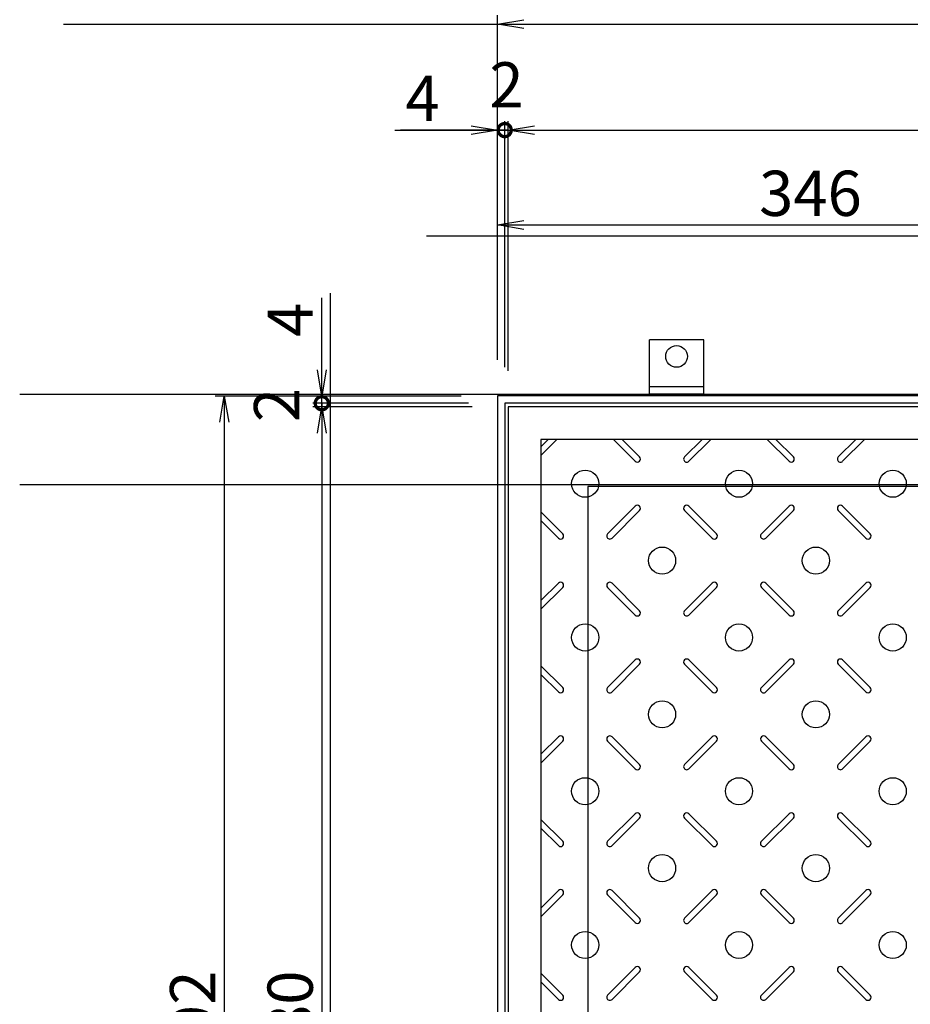
# Model space of a CAD drawing. Extents: x 84575 to 93152, y 37996 to 40966.
# Drawn here: x 85446 to 85938, y 39880 to 40425 of the extents above; entities that cross this region are included whole.
import ezdxf

# ---------------------------------------------------------------- set-up
doc = ezdxf.new("R2010")
doc.units = 0
doc.header["$LTSCALE"] = 10
doc.header["$PDMODE"] = 34
doc.layers.get('0').update_dxf_attribs({"linetype": 'CONTINUOUS'})
doc.layers.get('DEFPOINTS').update_dxf_attribs({"color": 8, "linetype": 'CONTINUOUS'})
for name, color, linetype in [('S03_枠', 4, 'CONTINUOUS'), ('S10_寸法', 1, 'CONTINUOUS'), ('sunpou', 1, 'CONTINUOUS'), ('枠', 4, 'CONTINUOUS'), ('模様', 3, 'CONTINUOUS'), ('蓋', 6, 'CONTINUOUS')]:
    doc.layers.add(name, color=color, linetype=linetype)
doc.styles.get("Standard").update_dxf_attribs({"font": 'ROMANS.SHX', "width": 0.8, "bigfont": 'extfont.shx'})
doc.dimstyles.new('1-5', dxfattribs={"dimscale": 5, "dimtxt": 5, "dimasz": 2.9, "dimexe": 1, "dimexo": 4, "dimgap": 1, "dimtad": 3, "dimdec": 1, "dimdsep": 46, "dimtxsty": 'STANDARD', "dimblk": 'OPEN', "dimcen": 0.09, "dimclrd": 1, "dimclre": 1, "dimclrt": 7, "dimadec": 0, "dimazin": 2, "dimtfac": 1, "dimtdec": 1, "dimtmove": 2, "dimatfit": 1, "dimldrblk": 'OPEN', "dimfxl": 1, "dimtolj": 1, "dimtzin": 0, "dimlwd": -1, "dimlwe": -1, "dimarcsym": 0})

# ---------------------------------------------------------------- blocks, each defined once
blk = doc.blocks.new('_OPEN')
at = {"color": 0, "linetype": 'ByBlock'}
for p, q in [((-1, 0.167), (0, 0)), ((0, 0), (-1, -0.167)), ((0, 0), (-1, 0))]:
    blk.add_line(p, q, dxfattribs=at)
blk = doc.blocks.new('*D130')
at = {"layer": 'DEFPOINTS', "color": 0, "lineweight": -2, "transparency": 16777216}
for p in [(86056.18, 40311.24), (85710.18, 40216.68), (86056.18, 40207.29)]:
    blk.add_point(p, dxfattribs=at)
at = {"layer": 'sunpou', "color": 1, "transparency": 16777216}
for p, q in [((85710.18, 40236.68), (85710.18, 40316.24)), ((86056.18, 40227.29), (86056.18, 40316.24)), ((85724.68, 40311.24), (86041.68, 40311.24))]:
    blk.add_line(p, q, dxfattribs=at)
at = {"layer": 'sunpou', "color": 1, "transparency": 16777216, "xscale": 14.5, "yscale": 14.5, "zscale": 14.5, "rotation": 180}
blk.add_blockref('_OPEN', (85710.18, 40311.24), dxfattribs=at)
at = {"layer": 'sunpou', "color": 1, "transparency": 16777216, "xscale": 14.5, "yscale": 14.5, "zscale": 14.5}
blk.add_blockref('_OPEN', (86056.18, 40311.24), dxfattribs=at)
at = {"layer": 'sunpou', "color": 7, "transparency": 16777216, "insert": (85883.18, 40328.74), "char_height": 25, "attachment_point": 5}
blk.add_mtext('\\A1;346', dxfattribs=at)
blk = doc.blocks.new('*D83')
at = {"layer": 'DEFPOINTS', "color": 0, "lineweight": -2, "transparency": 16777216}
for p in [(86402.18, 40422.19), (85710.18, 40216.68), (86402.18, 40216.68)]:
    blk.add_point(p, dxfattribs=at)
at = {"layer": 'sunpou', "color": 1, "transparency": 16777216}
for p, q in [((85710.18, 40236.68), (85710.18, 40427.19)), ((86402.18, 40236.68), (86402.18, 40427.19)), ((85724.68, 40422.19), (86387.68, 40422.19))]:
    blk.add_line(p, q, dxfattribs=at)
at = {"layer": 'sunpou', "color": 1, "transparency": 16777216, "xscale": 14.5, "yscale": 14.5, "zscale": 14.5, "rotation": 180}
blk.add_blockref('_OPEN', (85710.18, 40422.19), dxfattribs=at)
at = {"layer": 'sunpou', "color": 1, "transparency": 16777216, "xscale": 14.5, "yscale": 14.5, "zscale": 14.5}
blk.add_blockref('_OPEN', (86402.18, 40422.19), dxfattribs=at)
at = {"layer": 'sunpou', "color": 7, "lineweight": -2, "transparency": 16777216, "insert": (86056.18, 40439.69), "char_height": 25, "attachment_point": 5}
blk.add_mtext('\\A1;692', dxfattribs=at)
blk = doc.blocks.new('*D89')
at = {"layer": 'DEFPOINTS', "color": 0, "lineweight": -2, "transparency": 16777216}
for p in [(85716.18, 40210.68), (85613.08, 39530.68), (85716.18, 39530.68)]:
    blk.add_point(p, dxfattribs=at)
at = {"layer": 'sunpou', "color": 1, "transparency": 16777216}
for p, q in [((85696.18, 40210.68), (85608.08, 40210.68)), ((85613.08, 40196.18), (85613.08, 39545.18)), ((85696.18, 39530.68), (85608.08, 39530.68))]:
    blk.add_line(p, q, dxfattribs=at)
at = {"layer": 'sunpou', "color": 1, "transparency": 16777216, "xscale": 14.5, "yscale": 14.5, "zscale": 14.5}
for p, rotation in [((85613.08, 40210.68), 90), ((85613.08, 39530.68), 270)]:
    blk.add_blockref('_OPEN', p, dxfattribs=dict(at, rotation=rotation))
at = {"layer": 'sunpou', "color": 7, "transparency": 16777216, "insert": (85595.58, 39870.68), "char_height": 25, "attachment_point": 5, "rotation": 90}
blk.add_mtext('\\A1;680', dxfattribs=at)
blk = doc.blocks.new('*D90')
at = {"layer": 'DEFPOINTS', "color": 0, "lineweight": -2, "transparency": 16777216}
for p in [(85710.18, 40216.68), (85559.18, 39524.68), (85710.18, 39524.68)]:
    blk.add_point(p, dxfattribs=at)
at = {"layer": 'sunpou', "color": 1, "transparency": 16777216}
for p, q in [((85690.18, 40216.68), (85554.18, 40216.68)), ((85559.18, 40202.18), (85559.18, 39539.18)), ((85690.18, 39524.68), (85554.18, 39524.68))]:
    blk.add_line(p, q, dxfattribs=at)
at = {"layer": 'sunpou', "color": 1, "transparency": 16777216, "xscale": 14.5, "yscale": 14.5, "zscale": 14.5}
for p, rotation in [((85559.18, 40216.68), 90), ((85559.18, 39524.68), 270)]:
    blk.add_blockref('_OPEN', p, dxfattribs=dict(at, rotation=rotation))
at = {"layer": 'sunpou', "color": 7, "transparency": 16777216, "insert": (85541.68, 39870.68), "char_height": 25, "attachment_point": 5, "rotation": 90}
blk.add_mtext('\\A1;692', dxfattribs=at)
blk = doc.blocks.new('_DotSmall')
at = {"layer": 'sunpou', "color": 0, "const_width": 0.5}
blk.add_lwpolyline([(-0.0625, 0, 1), (0.0625, 0, 1)], format="xyb", close=True, dxfattribs=at)
blk = doc.blocks.new('*D93')
at = {"layer": 'DEFPOINTS', "color": 0, "lineweight": -2, "transparency": 16777216}
for p in [(85613.08, 40212.68), (85714.18, 40212.68), (85716.18, 40210.68)]:
    blk.add_point(p, dxfattribs=at)
at = {"layer": 'sunpou', "color": 1, "transparency": 16777216}
for p, q in [((85613.08, 40212.68), (85613.08, 40227.18)), ((85694.18, 40212.68), (85608.08, 40212.68)), ((85696.18, 40210.68), (85608.08, 40210.68)), ((85613.08, 40210.68), (85613.08, 40212.68)), ((85613.08, 40196.18), (85613.08, 40181.68))]:
    blk.add_line(p, q, dxfattribs=at)
at = {"layer": 'sunpou', "color": 1, "transparency": 16777216, "xscale": 14.5, "yscale": 14.5, "zscale": 14.5}
for name, p, rotation in [('_DotSmall', (85613.08, 40212.68), 270), ('_OPEN', (85613.08, 40210.68), 90)]:
    blk.add_blockref(name, p, dxfattribs=dict(at, rotation=rotation))
at = {"layer": 'sunpou', "color": 7, "transparency": 16777216, "insert": (85588.08, 40211.68), "char_height": 25, "attachment_point": 5, "rotation": 90}
blk.add_mtext('\\A1;2', dxfattribs=at)
blk = doc.blocks.new('*D94')
at = {"layer": 'DEFPOINTS', "color": 0, "lineweight": -2, "transparency": 16777216}
for p in [(85613.08, 40216.68), (85710.18, 40216.68), (85714.18, 40212.68)]:
    blk.add_point(p, dxfattribs=at)
at = {"layer": 'sunpou', "color": 1, "transparency": 16777216}
for p, q in [((85613.08, 40231.18), (85613.08, 40270.97)), ((85690.18, 40216.68), (85608.08, 40216.68)), ((85613.08, 40212.68), (85613.08, 40216.68)), ((85694.18, 40212.68), (85608.08, 40212.68)), ((85613.08, 40212.68), (85613.08, 40198.18))]:
    blk.add_line(p, q, dxfattribs=at)
at = {"layer": 'sunpou', "color": 1, "transparency": 16777216, "xscale": 14.5, "yscale": 14.5, "zscale": 14.5, "rotation": 270}
blk.add_blockref('_OPEN', (85613.08, 40216.68), dxfattribs=at)
at = {"layer": 'sunpou', "color": 7, "transparency": 16777216, "insert": (85595.58, 40258.83), "char_height": 25, "attachment_point": 5, "rotation": 90}
blk.add_mtext('\\A1;4', dxfattribs=at)
blk = doc.blocks.new('_None')
blk = doc.blocks.new('*D98')
at = {"layer": 'DEFPOINTS', "color": 0, "lineweight": -2, "transparency": 16777216}
for p in [(86396.18, 40363.69), (85716.18, 40210.68), (86396.18, 40210.68)]:
    blk.add_point(p, dxfattribs=at)
at = {"layer": 'sunpou', "color": 1, "transparency": 16777216}
for p, q in [((85716.18, 40230.68), (85716.18, 40368.69)), ((86396.18, 40230.68), (86396.18, 40368.69)), ((85730.68, 40363.69), (86381.68, 40363.69))]:
    blk.add_line(p, q, dxfattribs=at)
at = {"layer": 'sunpou', "color": 1, "transparency": 16777216, "xscale": 14.5, "yscale": 14.5, "zscale": 14.5, "rotation": 180}
blk.add_blockref('_OPEN', (85716.18, 40363.69), dxfattribs=at)
at = {"layer": 'sunpou', "color": 1, "transparency": 16777216, "xscale": 14.5, "yscale": 14.5, "zscale": 14.5}
blk.add_blockref('_OPEN', (86396.18, 40363.69), dxfattribs=at)
at = {"layer": 'sunpou', "color": 7, "transparency": 16777216, "insert": (86056.18, 40381.19), "char_height": 25, "attachment_point": 5}
blk.add_mtext('\\A1;680', dxfattribs=at)
blk = doc.blocks.new('*D101')
at = {"layer": 'DEFPOINTS', "color": 0, "lineweight": -2, "transparency": 16777216}
for p in [(85710.18, 40363.69), (85710.18, 40216.68), (85714.18, 40212.68)]:
    blk.add_point(p, dxfattribs=at)
at = {"layer": 'sunpou', "color": 1, "transparency": 16777216}
for p, q in [((85710.18, 40236.68), (85710.18, 40368.69)), ((85714.18, 40232.68), (85714.18, 40368.69)), ((85695.68, 40363.69), (85656.61, 40363.69)), ((85714.18, 40363.69), (85710.18, 40363.69)), ((85714.18, 40363.69), (85728.68, 40363.69))]:
    blk.add_line(p, q, dxfattribs=at)
at = {"layer": 'sunpou', "color": 1, "transparency": 16777216, "xscale": 14.5, "yscale": 14.5, "zscale": 14.5}
blk.add_blockref('_OPEN', (85710.18, 40363.69), dxfattribs=at)
at = {"layer": 'sunpou', "color": 7, "transparency": 16777216, "insert": (85668.75, 40381.19), "char_height": 25, "attachment_point": 5}
blk.add_mtext('\\A1;4', dxfattribs=at)
blk = doc.blocks.new('*D102')
at = {"layer": 'DEFPOINTS', "color": 0, "lineweight": -2, "transparency": 16777216}
for p in [(85714.18, 40363.69), (85714.18, 40212.68), (85716.18, 40210.68)]:
    blk.add_point(p, dxfattribs=at)
at = {"layer": 'sunpou', "color": 1, "transparency": 16777216}
for p, q in [((85714.18, 40232.68), (85714.18, 40368.69)), ((85716.18, 40230.68), (85716.18, 40368.69)), ((85714.18, 40363.69), (85699.68, 40363.69)), ((85716.18, 40363.69), (85714.18, 40363.69)), ((85730.68, 40363.69), (85745.18, 40363.69))]:
    blk.add_line(p, q, dxfattribs=at)
at = {"layer": 'sunpou', "color": 1, "transparency": 16777216, "xscale": 14.5, "yscale": 14.5, "zscale": 14.5}
blk.add_blockref('_DotSmall', (85714.18, 40363.69), dxfattribs=at)
at = {"layer": 'sunpou', "color": 1, "transparency": 16777216, "xscale": 14.5, "yscale": 14.5, "zscale": 14.5, "rotation": 180}
blk.add_blockref('_OPEN', (85716.18, 40363.69), dxfattribs=at)
at = {"layer": 'sunpou', "color": 7, "transparency": 16777216, "insert": (85715.18, 40388.69), "char_height": 25, "attachment_point": 5}
blk.add_mtext('\\A1;2', dxfattribs=at)

msp = doc.modelspace()

# ---------------------------------------------------------------- linework, layer by layer
at = {"layer": 'DEFPOINTS', "lineweight": -2}
for p, q in [((85470.35139897, 40422.19107848), (86926.16035134, 40422.19107848)), ((85653.4045571, 40363.68709404), (86926.16035134, 40363.68709404)), ((85671.03009622, 40305.18310959), (86926.16035134, 40305.18310959)), ((85617.68089756, 40273.56687807), (85617.68089756, 38944.92731535)), ((85446.08025159, 40217.68310959), (88251.80455616, 40217.68310959)), ((85446.08025159, 40167.68310959), (88251.80455616, 40167.68310959))]:
    msp.add_line(p, q, dxfattribs=at)
at = {"layer": 'S03_枠', "color": 0, "linetype": 'Continuous'}
for p, q in [((85824.17691312, 40247.68310959), (85794.17691312, 40247.68310959)), ((85794.17691312, 40217.68310959), (85794.17691312, 40247.68310959)), ((85824.17691312, 40217.68310959), (85824.17691312, 40247.68310959)), ((85824.17691312, 40221.68310959), (85794.17691312, 40221.68310959)), ((85824.17691312, 40217.68310959), (85794.17691312, 40217.68310959))]:
    msp.add_line(p, q, dxfattribs=at)
at = {"layer": 'S10_寸法', "color": 0}
msp.add_circle((85809.17691312, 40238.57585733), 6, dxfattribs=at)
at = {"layer": '枠', "color": 4, "linetype": 'Continuous'}
for points in [[(85710.17691312, 39524.68310959), (86402.17691312, 39524.68310959), (86402.17691312, 40216.68310959), (85710.17691312, 40216.68310959)], [(85714.17691312, 39528.68310959), (86398.17691312, 39528.68310959), (86398.17691312, 40212.68310959), (85714.17691312, 40212.68310959)], [(85760.17691312, 39574.68310959), (86352.17691312, 39574.68310959), (86352.17691312, 40166.68310959), (85760.17691312, 40166.68310959)]]:
    msp.add_lwpolyline(points, close=True, dxfattribs=at)
at = {"layer": '模様', "color": 3}
for p, q in [((85743.08107618, 40192.68310959), (85734.17691312, 40183.77894654)), ((85738.27275006, 40192.68310959), (85734.17691312, 40188.58727265)), ((85774.27275006, 40192.68310959), (85786.36158483, 40180.59427483)), ((85779.08107618, 40192.68310959), (85788.76574788, 40182.99843789)), ((85823.27275006, 40192.68310959), (85813.58807835, 40182.99843789)), ((85823.27275006, 40192.68310959), (85813.58807835, 40182.99843789)), ((85828.08107618, 40192.68310959), (85815.99224141, 40180.59427483)), ((85828.08107618, 40192.68310959), (85815.99224141, 40180.59427483)), ((85859.27275006, 40192.68310959), (85871.36158483, 40180.59427483)), ((85864.08107618, 40192.68310959), (85873.76574788, 40182.99843789)), ((85908.27275006, 40192.68310959), (85898.58807835, 40182.99843789)), ((85913.08107618, 40192.68310959), (85900.99224141, 40180.59427483)), ((85771.08807835, 40140.49843789), (85786.36158483, 40155.77194436)), ((85831.26574788, 40140.49843789), (85815.99224141, 40155.77194436)), ((85831.26574788, 40140.49843789), (85815.99224141, 40155.77194436)), ((85856.08807835, 40140.49843789), (85871.36158483, 40155.77194436)), ((85916.26574788, 40140.49843789), (85900.99224141, 40155.77194436)), ((85746.26574788, 40140.49843789), (85734.17691312, 40152.58727265)), ((85773.49224141, 40138.09427483), (85788.76574788, 40153.3677813)), ((85828.86158483, 40138.09427483), (85813.58807835, 40153.3677813)), ((85828.86158483, 40138.09427483), (85813.58807835, 40153.3677813)), ((85858.49224141, 40138.09427483), (85873.76574788, 40153.3677813)), ((85913.86158483, 40138.09427483), (85898.58807835, 40153.3677813)), ((85743.86158483, 40138.09427483), (85734.17691312, 40147.77894654)), ((85743.86158483, 40113.27194436), (85734.17691312, 40103.58727265)), ((85773.49224141, 40113.27194436), (85788.76574788, 40097.99843789)), ((85828.86158483, 40113.27194436), (85813.58807835, 40097.99843789)), ((85828.86158483, 40113.27194436), (85813.58807835, 40097.99843789)), ((85858.49224141, 40113.27194436), (85873.76574788, 40097.99843789)), ((85913.86158483, 40113.27194436), (85898.58807835, 40097.99843789)), ((85746.26574788, 40110.8677813), (85734.17691312, 40098.77894654)), ((85771.08807835, 40110.8677813), (85786.36158483, 40095.59427483)), ((85831.26574788, 40110.8677813), (85815.99224141, 40095.59427483)), ((85831.26574788, 40110.8677813), (85815.99224141, 40095.59427483)), ((85856.08807835, 40110.8677813), (85871.36158483, 40095.59427483)), ((85916.26574788, 40110.8677813), (85900.99224141, 40095.59427483)), ((85771.08807835, 40055.49843789), (85786.36158483, 40070.77194436)), ((85773.49224141, 40053.09427483), (85788.76574788, 40068.3677813)), ((85828.86158483, 40053.09427483), (85813.58807835, 40068.3677813)), ((85828.86158483, 40053.09427483), (85813.58807835, 40068.3677813)), ((85831.26574788, 40055.49843789), (85815.99224141, 40070.77194436)), ((85831.26574788, 40055.49843789), (85815.99224141, 40070.77194436)), ((85856.08807835, 40055.49843789), (85871.36158483, 40070.77194436)), ((85858.49224141, 40053.09427483), (85873.76574788, 40068.3677813)), ((85913.86158483, 40053.09427483), (85898.58807835, 40068.3677813)), ((85916.26574788, 40055.49843789), (85900.99224141, 40070.77194436)), ((85746.26574788, 40055.49843789), (85734.17691312, 40067.58727265)), ((85743.86158483, 40053.09427483), (85734.17691312, 40062.77894654)), ((85743.86158483, 40028.27194436), (85734.17691312, 40018.58727265)), ((85746.26574788, 40025.8677813), (85734.17691312, 40013.77894654)), ((85771.08807835, 40025.8677813), (85786.36158483, 40010.59427483)), ((85773.49224141, 40028.27194436), (85788.76574788, 40012.99843789)), ((85828.86158483, 40028.27194436), (85813.58807835, 40012.99843789)), ((85828.86158483, 40028.27194436), (85813.58807835, 40012.99843789)), ((85831.26574788, 40025.8677813), (85815.99224141, 40010.59427483)), ((85831.26574788, 40025.8677813), (85815.99224141, 40010.59427483)), ((85856.08807835, 40025.8677813), (85871.36158483, 40010.59427483)), ((85858.49224141, 40028.27194436), (85873.76574788, 40012.99843789)), ((85913.86158483, 40028.27194436), (85898.58807835, 40012.99843789)), ((85916.26574788, 40025.8677813), (85900.99224141, 40010.59427483)), ((85746.26574788, 39970.49843789), (85734.17691312, 39982.58727265)), ((85771.08807835, 39970.49843789), (85786.36158483, 39985.77194436)), ((85773.49224141, 39968.09427483), (85788.76574788, 39983.3677813)), ((85828.86158483, 39968.09427483), (85813.58807835, 39983.3677813)), ((85828.86158483, 39968.09427483), (85813.58807835, 39983.3677813)), ((85831.26574788, 39970.49843789), (85815.99224141, 39985.77194436)), ((85831.26574788, 39970.49843789), (85815.99224141, 39985.77194436)), ((85856.08807835, 39970.49843789), (85871.36158483, 39985.77194436)), ((85858.49224141, 39968.09427483), (85873.76574788, 39983.3677813)), ((85913.86158483, 39968.09427483), (85898.58807835, 39983.3677813)), ((85916.26574788, 39970.49843789), (85900.99224141, 39985.77194436)), ((85743.86158483, 39968.09427483), (85734.17691312, 39977.77894654)), ((85743.86158483, 39943.27194436), (85734.17691312, 39933.58727265)), ((85773.49224141, 39943.27194436), (85788.76574788, 39927.99843789)), ((85828.86158483, 39943.27194436), (85813.58807835, 39927.99843789)), ((85828.86158483, 39943.27194436), (85813.58807835, 39927.99843789)), ((85858.49224141, 39943.27194436), (85873.76574788, 39927.99843789)), ((85913.86158483, 39943.27194436), (85898.58807835, 39927.99843789)), ((85746.26574788, 39940.8677813), (85734.17691312, 39928.77894654)), ((85771.08807835, 39940.8677813), (85786.36158483, 39925.59427483)), ((85831.26574788, 39940.8677813), (85815.99224141, 39925.59427483)), ((85831.26574788, 39940.8677813), (85815.99224141, 39925.59427483)), ((85856.08807835, 39940.8677813), (85871.36158483, 39925.59427483)), ((85916.26574788, 39940.8677813), (85900.99224141, 39925.59427483)), ((85771.08807835, 39885.49843789), (85786.36158483, 39900.77194436)), ((85831.26574788, 39885.49843789), (85815.99224141, 39900.77194436)), ((85831.26574788, 39885.49843789), (85815.99224141, 39900.77194436)), ((85856.08807835, 39885.49843789), (85871.36158483, 39900.77194436)), ((85916.26574788, 39885.49843789), (85900.99224141, 39900.77194436)), ((85746.26574788, 39885.49843789), (85734.17691312, 39897.58727265)), ((85773.49224141, 39883.09427483), (85788.76574788, 39898.3677813)), ((85828.86158483, 39883.09427483), (85813.58807835, 39898.3677813)), ((85828.86158483, 39883.09427483), (85813.58807835, 39898.3677813)), ((85858.49224141, 39883.09427483), (85873.76574788, 39898.3677813)), ((85913.86158483, 39883.09427483), (85898.58807835, 39898.3677813)), ((85743.86158483, 39883.09427483), (85734.17691312, 39892.77894654))]:
    msp.add_line(p, q, dxfattribs=at)
for centre in [(85758.67691312, 40168.18310959), (85843.67691312, 40168.18310959), (85928.67691312, 40168.18310959), (85801.17691312, 40125.68310959), (85886.17691312, 40125.68310959), (85758.67691312, 40083.18310959), (85843.67691312, 40083.18310959), (85928.67691312, 40083.18310959), (85801.17691312, 40040.68310959), (85886.17691312, 40040.68310959), (85758.67691312, 39998.18310959), (85843.67691312, 39998.18310959), (85928.67691312, 39998.18310959), (85801.17691312, 39955.68310959), (85886.17691312, 39955.68310959), (85758.67691312, 39913.18310959), (85843.67691312, 39913.18310959), (85928.67691312, 39913.18310959)]:
    msp.add_circle(centre, 7.5, dxfattribs=at)
for centre, start, end in [((85787.56366636, 40181.79635636), 225.0000000006, 45.0000000006), ((85814.79015988, 40181.79635636), 134.9999999994, 314.9999999994), ((85814.79015988, 40181.79635636), 134.9999999994, 314.9999999994), ((85872.56366636, 40181.79635636), 225.0000000006, 45.0000000006), ((85899.79015988, 40181.79635636), 134.9999999994, 314.9999999994), ((85787.56366636, 40154.56986283), 314.9999999994, 134.9999999994), ((85814.79015988, 40154.56986283), 45.0000000006, 225.0000000006), ((85814.79015988, 40154.56986283), 45.0000000006, 225.0000000006), ((85872.56366636, 40154.56986283), 314.9999999994, 134.9999999994), ((85899.79015988, 40154.56986283), 45.0000000006, 225.0000000006), ((85745.06366636, 40139.29635636), 225.0000000006, 45.0000000006), ((85772.29015988, 40139.29635636), 134.9999999994, 314.9999999994), ((85830.06366636, 40139.29635636), 225.0000000006, 45.0000000006), ((85830.06366636, 40139.29635636), 225.0000000006, 45.0000000006), ((85857.29015988, 40139.29635636), 134.9999999994, 314.9999999994), ((85915.06366636, 40139.29635636), 225.0000000006, 45.0000000006), ((85745.06366636, 40112.06986283), 314.9999999994, 134.9999999994), ((85772.29015988, 40112.06986283), 45.0000000006, 225.0000000006), ((85830.06366636, 40112.06986283), 314.9999999994, 134.9999999994), ((85830.06366636, 40112.06986283), 314.9999999994, 134.9999999994), ((85857.29015988, 40112.06986283), 45.0000000006, 225.0000000006), ((85915.06366636, 40112.06986283), 314.9999999994, 134.9999999994), ((85787.56366636, 40096.79635636), 225.0000000006, 45.0000000006), ((85814.79015988, 40096.79635636), 134.9999999994, 314.9999999994), ((85814.79015988, 40096.79635636), 134.9999999994, 314.9999999994), ((85872.56366636, 40096.79635636), 225.0000000006, 45.0000000006), ((85899.79015988, 40096.79635636), 134.9999999994, 314.9999999994), ((85787.56366636, 40069.56986283), 314.9999999994, 134.9999999994), ((85814.79015988, 40069.56986283), 45.0000000006, 225.0000000006), ((85814.79015988, 40069.56986283), 45.0000000006, 225.0000000006), ((85872.56366636, 40069.56986283), 314.9999999994, 134.9999999994), ((85899.79015988, 40069.56986283), 45.0000000006, 225.0000000006), ((85745.06366636, 40054.29635636), 225.0000000006, 45.0000000006), ((85772.29015988, 40054.29635636), 134.9999999994, 314.9999999994), ((85830.06366636, 40054.29635636), 225.0000000006, 45.0000000006), ((85830.06366636, 40054.29635636), 225.0000000006, 45.0000000006), ((85857.29015988, 40054.29635636), 134.9999999994, 314.9999999994), ((85915.06366636, 40054.29635636), 225.0000000006, 45.0000000006), ((85745.06366636, 40027.06986283), 314.9999999994, 134.9999999994), ((85772.29015988, 40027.06986283), 45.0000000006, 225.0000000006), ((85830.06366636, 40027.06986283), 314.9999999994, 134.9999999994), ((85830.06366636, 40027.06986283), 314.9999999994, 134.9999999994), ((85857.29015988, 40027.06986283), 45.0000000006, 225.0000000006), ((85915.06366636, 40027.06986283), 314.9999999994, 134.9999999994), ((85787.56366636, 40011.79635636), 225.0000000006, 45.0000000006), ((85814.79015988, 40011.79635636), 134.9999999994, 314.9999999994), ((85814.79015988, 40011.79635636), 134.9999999994, 314.9999999994), ((85872.56366636, 40011.79635636), 225.0000000006, 45.0000000006), ((85899.79015988, 40011.79635636), 134.9999999994, 314.9999999994), ((85787.56366636, 39984.56986283), 314.9999999994, 134.9999999994), ((85814.79015988, 39984.56986283), 45.0000000006, 225.0000000006), ((85814.79015988, 39984.56986283), 45.0000000006, 225.0000000006), ((85872.56366636, 39984.56986283), 314.9999999994, 134.9999999994), ((85899.79015988, 39984.56986283), 45.0000000006, 225.0000000006), ((85745.06366636, 39969.29635636), 225.0000000006, 45.0000000006), ((85772.29015988, 39969.29635636), 134.9999999994, 314.9999999994), ((85830.06366636, 39969.29635636), 225.0000000006, 45.0000000006), ((85830.06366636, 39969.29635636), 225.0000000006, 45.0000000006), ((85857.29015988, 39969.29635636), 134.9999999994, 314.9999999994), ((85915.06366636, 39969.29635636), 225.0000000006, 45.0000000006), ((85745.06366636, 39942.06986283), 314.9999999994, 134.9999999994), ((85772.29015988, 39942.06986283), 45.0000000006, 225.0000000006), ((85830.06366636, 39942.06986283), 314.9999999994, 134.9999999994), ((85830.06366636, 39942.06986283), 314.9999999994, 134.9999999994), ((85857.29015988, 39942.06986283), 45.0000000006, 225.0000000006), ((85915.06366636, 39942.06986283), 314.9999999994, 134.9999999994), ((85787.56366636, 39926.79635636), 225.0000000006, 45.0000000006), ((85814.79015988, 39926.79635636), 134.9999999994, 314.9999999994), ((85814.79015988, 39926.79635636), 134.9999999994, 314.9999999994), ((85872.56366636, 39926.79635636), 225.0000000006, 45.0000000006), ((85899.79015988, 39926.79635636), 134.9999999994, 314.9999999994), ((85787.56366636, 39899.56986283), 314.9999999994, 134.9999999994), ((85814.79015988, 39899.56986283), 45.0000000006, 225.0000000006), ((85814.79015988, 39899.56986283), 45.0000000006, 225.0000000006), ((85872.56366636, 39899.56986283), 314.9999999994, 134.9999999994), ((85899.79015988, 39899.56986283), 45.0000000006, 225.0000000006), ((85745.06366636, 39884.29635636), 225.0000000006, 45.0000000006), ((85772.29015988, 39884.29635636), 134.9999999994, 314.9999999994), ((85830.06366636, 39884.29635636), 225.0000000006, 45.0000000006), ((85830.06366636, 39884.29635636), 225.0000000006, 45.0000000006), ((85857.29015988, 39884.29635636), 134.9999999994, 314.9999999994), ((85915.06366636, 39884.29635636), 225.0000000006, 45.0000000006)]:
    msp.add_arc(centre, 1.7, start, end, dxfattribs=at)
at = {"layer": '蓋'}
for p, q in [((86396.17691312, 40210.68310959), (85716.17691312, 40210.68310959)), ((85716.17691312, 40210.68310959), (85716.17691312, 39530.68310959)), ((86038.40586926, 40192.68310959), (85734.17691312, 40192.68310959)), ((85734.17691312, 40192.68310959), (85734.17691312, 39548.68310959))]:
    msp.add_line(p, q, dxfattribs=at)

# ---------------------------------------------------------------- dimensions: what is measured, and where the dimension line sits
at = {"layer": 'sunpou', "lineweight": -2}
dim = msp.add_linear_dim(base=(86402.17691312, 40422.19107848), p1=(85710.17691312, 40216.68310959), p2=(86402.17691312, 40216.68310959), dimstyle='1-5', dxfattribs=at)
dim.commit()
dim.dimension.update_dxf_attribs({"geometry": '*D83', "text_midpoint": (86056.17691312, 40439.69107848)})
at = {"layer": 'sunpou'}
dim = msp.add_linear_dim(base=(85714.17691312, 40363.68709404), p1=(85716.17691312, 40210.68310959), p2=(85714.17691312, 40212.68310959), dimstyle='1-5', override={"dimblk1": 'OPEN', "dimblk2": 'DotSmall', "dimsah": 1}, dxfattribs=at)
dim.commit()
dim.dimension.update_dxf_attribs({"geometry": '*D102', "text_midpoint": (85715.17691312, 40388.68709404)})
dim = msp.add_linear_dim(base=(85710.17691312, 40363.68709404), p1=(85714.17691312, 40212.68310959), p2=(85710.17691312, 40216.68310959), dimstyle='1-5', override={"dimblk1": 'None', "dimblk2": 'OPEN', "dimsah": 1, "dimtmove": 0}, dxfattribs=at)
dim.commit()
dim.dimension.update_dxf_attribs({"geometry": '*D101', "text_midpoint": (85668.74834169, 40363.68709404), "dimtype": 160})
for base, p1, p2, picture, middle in [((86396.17691312, 40363.68709404), (85716.17691312, 40210.68310959), (86396.17691312, 40210.68310959), '*D98', (86056.17691312, 40381.18709404)), ((86056.17691312, 40311.23660716), (85710.17691312, 40216.68310959), (86056.17691312, 40207.29052528), '*D130', (85883.17691312, 40328.73660716))]:
    dim = msp.add_linear_dim(base=base, p1=p1, p2=p2, dimstyle='1-5', dxfattribs=at)
    dim.commit()
    dim.dimension.update_dxf_attribs({"geometry": picture, "text_midpoint": middle})
dim = msp.add_linear_dim(base=(85613.08282586, 40216.68310959), p1=(85714.17691312, 40212.68310959), p2=(85710.17691312, 40216.68310959), angle=270, dimstyle='1-5', override={"dimblk1": 'None', "dimblk2": 'OPEN', "dimsah": 1, "dimtmove": 0}, dxfattribs=at)
dim.commit()
dim.dimension.update_dxf_attribs({"geometry": '*D94', "text_midpoint": (85613.08282586, 40258.82596674), "dimtype": 160})
dim = msp.add_linear_dim(base=(85613.08282587, 40212.68310959), p1=(85716.17691312, 40210.68310959), p2=(85714.17691312, 40212.68310959), angle=270, dimstyle='1-5', override={"dimblk1": 'OPEN', "dimblk2": 'DotSmall', "dimsah": 1}, dxfattribs=at)
dim.commit()
dim.dimension.update_dxf_attribs({"geometry": '*D93', "text_midpoint": (85588.08282587, 40211.68310959)})
for base, p1, p2, picture, middle in [((85559.17691312, 39524.68310959), (85710.17691312, 40216.68310959), (85710.17691312, 39524.68310959), '*D90', (85541.67691312, 39870.68310959)), ((85613.08282587, 39530.68310959), (85716.17691312, 40210.68310959), (85716.17691312, 39530.68310959), '*D89', (85595.58282587, 39870.68310959))]:
    dim = msp.add_linear_dim(base=base, p1=p1, p2=p2, angle=90, dimstyle='1-5', dxfattribs=at)
    dim.commit()
    dim.dimension.update_dxf_attribs({"geometry": picture, "text_midpoint": middle})

doc.saveas('drawing.dxf')
